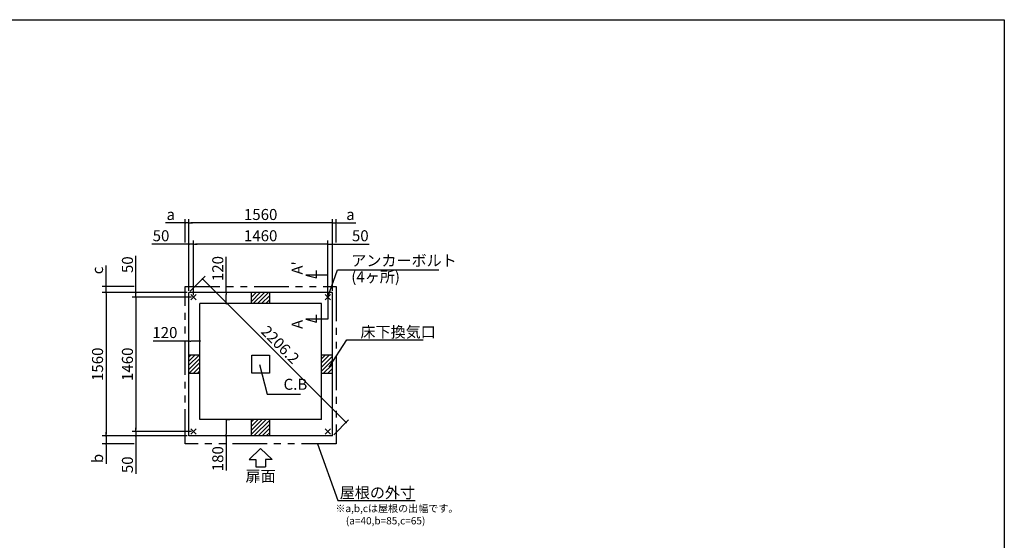
# Model space of a CAD drawing. Extents: x 220 to 16307, y -219 to 11106.
# Drawn here: x 5605 to 16307, y 5443 to 11106 of the extents above; entities that cross this region are included whole.
import ezdxf
from ezdxf.enums import TextEntityAlignment as Align

# ---------------------------------------------------------------- set-up
doc = ezdxf.new("R2010")
doc.units = 0
doc.header["$LTSCALE"] = 20
doc.header["$PDMODE"] = 3
doc.header["$PDSIZE"] = 2
doc.linetypes.add('PHANTOM', pattern=[2.5, 1.25, -0.25, 0.25, -0.25, 0.25, -0.25])
doc.layers.get('0').update_dxf_attribs({"linetype": 'CONTINUOUS'})
doc.layers.get('DEFPOINTS').update_dxf_attribs({"linetype": 'CONTINUOUS'})
for name, color, linetype in [('ブロック', 5, 'CONTINUOUS'), ('仕様書枠', 230, 'CONTINUOUS'), ('太線', 3, 'CONTINUOUS'), ('寸法', 4, 'CONTINUOUS'), ('想像線', 6, 'PHANTOM'), ('文字', 7, 'CONTINUOUS'), ('細線', 5, 'CONTINUOUS'), ('部品1', 7, 'CONTINUOUS')]:
    doc.layers.add(name, color=color, linetype=linetype)
doc.styles.get("Standard").update_dxf_attribs({"font": 'txt', "bigfont": 'bigfont.shx'})
doc.styles.add('STYLE1', font='isocp.shx', dxfattribs={"bigfont": 'bigfont.shx'})
doc.styles.add('游ゴシック', font='txt')
doc.dimstyles.new('INABA_S40', dxfattribs={"dimscale": 40, "dimtxt": 3, "dimasz": 2.5, "dimexe": 1.5, "dimexo": 0.5, "dimgap": 1, "dimtad": 3, "dimdec": 4, "dimdsep": 46, "dimtxsty": 'STANDARD', "dimsah": 1, "dimcen": 0, "dimclrt": 7, "dimadec": 0, "dimazin": 0, "dimtfac": 1, "dimtdec": 4, "dimtix": 1, "dimtmove": 0, "dimatfit": 0, "dimfxl": 1, "dimtolj": 1, "dimtzin": 0, "dimarcsym": 0})
doc.dimstyles.new('INABA_S50G', dxfattribs={"dimscale": 0, "dimtxt": 150, "dimasz": 125, "dimexe": 75, "dimexo": 25, "dimgap": 25, "dimtad": 3, "dimdec": 1, "dimdsep": 46, "dimtxsty": 'STYLE1', "dimblk1": 'DOTSMALL', "dimblk2": 'DOTSMALL', "dimsah": 1, "dimcen": 0, "dimclrt": 7, "dimadec": 0, "dimazin": 0, "dimtfac": 1, "dimtdec": 4, "dimtix": 1, "dimtmove": 0, "dimatfit": 3, "dimldrblk": 'DOTSMALL', "dimfxl": 1, "dimtolj": 1, "dimtzin": 0, "dimarcsym": 0})
doc.dimstyles.new('イナバ組説100', dxfattribs={"dimscale": 30, "dimtxt": 7.5, "dimasz": 5, "dimexe": 2, "dimexo": 2, "dimgap": 1, "dimtad": 3, "dimdec": 1, "dimdsep": 46, "dimtxsty": '游ゴシック', "dimblk1": 'DOTSMALL', "dimblk2": 'DOTSMALL', "dimsah": 1, "dimcen": 0, "dimclrt": 7, "dimadec": 0, "dimazin": 0, "dimtfac": 1, "dimtdec": 1, "dimtix": 1, "dimtmove": 0, "dimatfit": 3, "dimldrblk": 'DOTSMALL', "dimfxl": 1, "dimtolj": 1, "dimtzin": 0, "dimarcsym": 0})

# ---------------------------------------------------------------- blocks, each defined once
blk = doc.blocks.new('_DOT')
at = {"color": 0, "linetype": 'ByBlock', "ltscale": 50}
blk.add_line((-0.5, 0), (-1, 0), dxfattribs=at)
at = {"color": 0, "linetype": 'ByBlock', "ltscale": 50, "const_width": 0.5}
blk.add_lwpolyline([(-0.25, 0, 1), (0.25, 0, 1)], format="xyb", close=True, dxfattribs=at)
blk = doc.blocks.new('*D3')
at = {"layer": 'DEFPOINTS', "color": 0, "ltscale": 50}
for p in [(7912, 8138), (7850, 8018), (7936, 8018)]:
    blk.add_point(p, dxfattribs=at)
at = {"layer": '寸法', "color": 0, "lineweight": -2, "ltscale": 50}
for p, q in [((7850, 8138), (7850, 8527)), ((7892, 8138), (7810, 8138)), ((7850, 8038), (7850, 8118)), ((7916, 8018), (7810, 8018))]:
    blk.add_line(p, q, dxfattribs=at)
at = {"layer": '寸法', "color": 0, "lineweight": -2, "ltscale": 50, "xscale": 20, "yscale": 20, "zscale": 20}
for p, rotation in [((7850, 8138), 90), ((7850, 8018), 270)]:
    blk.add_blockref('_DOT', p, dxfattribs=dict(at, rotation=rotation))
at = {"layer": '寸法', "color": 7, "ltscale": 50, "insert": (7758, 8399), "char_height": 120, "attachment_point": 5, "rotation": 90, "style": 'STYLE1'}
blk.add_mtext('\\A1;120', dxfattribs=at)
blk = doc.blocks.new('*D4')
at = {"layer": 'DEFPOINTS', "color": 0, "ltscale": 50}
for p in [(7444, 8895), (7444, 8138), (9004, 8138)]:
    blk.add_point(p, dxfattribs=at)
at = {"layer": '寸法', "color": 0, "lineweight": -2, "ltscale": 50}
for p, q in [((7444, 8158), (7444, 8935)), ((8984, 8895), (7464, 8895)), ((9004, 8158), (9004, 8935))]:
    blk.add_line(p, q, dxfattribs=at)
at = {"layer": '寸法', "color": 0, "lineweight": -2, "ltscale": 50, "xscale": 20, "yscale": 20, "zscale": 20, "rotation": 180}
blk.add_blockref('_DOT', (7444, 8895), dxfattribs=at)
at = {"layer": '寸法', "color": 0, "lineweight": -2, "ltscale": 50, "xscale": 20, "yscale": 20, "zscale": 20}
blk.add_blockref('_DOT', (9004, 8895), dxfattribs=at)
at = {"layer": '寸法', "color": 7, "ltscale": 50, "insert": (8224, 8987), "char_height": 120, "attachment_point": 5, "style": 'STYLE1'}
blk.add_mtext('\\A1;1560', dxfattribs=at)
blk = doc.blocks.new('*D5')
at = {"layer": 'DEFPOINTS', "color": 0, "ltscale": 50}
for p in [(9004, 8664), (9004, 8138), (8954, 8088)]:
    blk.add_point(p, dxfattribs=at)
at = {"layer": '寸法', "color": 0, "lineweight": -2, "ltscale": 50}
for p, q in [((8954, 8108), (8954, 8704)), ((9004, 8158), (9004, 8704)), ((8934, 8664), (8914, 8664)), ((8954, 8664), (9004, 8664)), ((9024, 8664), (9405, 8664))]:
    blk.add_line(p, q, dxfattribs=at)
at = {"layer": '寸法', "color": 0, "lineweight": -2, "ltscale": 50, "xscale": 20, "yscale": 20, "zscale": 20}
blk.add_blockref('_DOT', (8954, 8664), dxfattribs=at)
at = {"layer": '寸法', "color": 0, "lineweight": -2, "ltscale": 50, "xscale": 20, "yscale": 20, "zscale": 20, "rotation": 180}
blk.add_blockref('_DOT', (9004, 8664), dxfattribs=at)
at = {"layer": '寸法', "color": 7, "ltscale": 50, "insert": (9307, 8756), "char_height": 120, "attachment_point": 5, "style": 'STYLE1'}
blk.add_mtext('\\A1;50', dxfattribs=at)
blk = doc.blocks.new('*D6')
at = {"layer": 'DEFPOINTS', "color": 0, "ltscale": 50}
for p in [(7494, 8664), (7494, 8088), (8954, 8088)]:
    blk.add_point(p, dxfattribs=at)
at = {"layer": '寸法', "color": 0, "lineweight": -2, "ltscale": 50}
for p, q in [((7494, 8108), (7494, 8704)), ((8954, 8108), (8954, 8704)), ((8934, 8664), (7514, 8664))]:
    blk.add_line(p, q, dxfattribs=at)
at = {"layer": '寸法', "color": 0, "lineweight": -2, "ltscale": 50, "xscale": 20, "yscale": 20, "zscale": 20, "rotation": 180}
blk.add_blockref('_DOT', (7494, 8664), dxfattribs=at)
at = {"layer": '寸法', "color": 0, "lineweight": -2, "ltscale": 50, "xscale": 20, "yscale": 20, "zscale": 20}
blk.add_blockref('_DOT', (8954, 8664), dxfattribs=at)
at = {"layer": '寸法', "color": 7, "ltscale": 50, "insert": (8224, 8756), "char_height": 120, "attachment_point": 5, "style": 'STYLE1'}
blk.add_mtext('\\A1;1460', dxfattribs=at)
blk = doc.blocks.new('*D7')
at = {"layer": 'DEFPOINTS', "color": 0, "ltscale": 50}
for p in [(7444, 8664), (7444, 8138), (7494, 8088)]:
    blk.add_point(p, dxfattribs=at)
at = {"layer": '寸法', "color": 0, "lineweight": -2, "ltscale": 50}
for p, q in [((7444, 8158), (7444, 8704)), ((7494, 8108), (7494, 8704)), ((7424, 8664), (7042, 8664)), ((7494, 8664), (7444, 8664)), ((7514, 8664), (7534, 8664))]:
    blk.add_line(p, q, dxfattribs=at)
at = {"layer": '寸法', "color": 0, "lineweight": -2, "ltscale": 50, "xscale": 20, "yscale": 20, "zscale": 20}
blk.add_blockref('_DOT', (7444, 8664), dxfattribs=at)
at = {"layer": '寸法', "color": 0, "lineweight": -2, "ltscale": 50, "xscale": 20, "yscale": 20, "zscale": 20, "rotation": 180}
blk.add_blockref('_DOT', (7494, 8664), dxfattribs=at)
at = {"layer": '寸法', "color": 7, "ltscale": 50, "insert": (7141, 8756), "char_height": 120, "attachment_point": 5, "style": 'STYLE1'}
blk.add_mtext('\\A1;50', dxfattribs=at)
blk = doc.blocks.new('*D8')
at = {"layer": 'DEFPOINTS', "color": 0, "ltscale": 50}
for p in [(7404, 8895), (7404, 8664), (7444, 8138)]:
    blk.add_point(p, dxfattribs=at)
at = {"layer": '寸法', "color": 0, "lineweight": -2, "ltscale": 50}
for p, q in [((7384, 8895), (7189, 8895)), ((7404, 8684), (7404, 8935)), ((7444, 8895), (7404, 8895)), ((7444, 8158), (7444, 8935)), ((7464, 8895), (7484, 8895))]:
    blk.add_line(p, q, dxfattribs=at)
at = {"layer": '寸法', "color": 0, "lineweight": -2, "ltscale": 50, "xscale": 20, "yscale": 20, "zscale": 20}
blk.add_blockref('_DOT', (7404, 8895), dxfattribs=at)
at = {"layer": '寸法', "color": 0, "lineweight": -2, "ltscale": 50, "xscale": 20, "yscale": 20, "zscale": 20, "rotation": 180}
blk.add_blockref('_DOT', (7444, 8895), dxfattribs=at)
at = {"layer": '寸法', "color": 7, "ltscale": 50, "insert": (7247, 8987), "char_height": 120, "attachment_point": 5, "style": 'STYLE1'}
blk.add_mtext('\\A1;a', dxfattribs=at)
blk = doc.blocks.new('*D9')
at = {"layer": 'DEFPOINTS', "color": 0, "ltscale": 50}
for p in [(7444, 8138), (9152, 6726), (9004, 6578)]:
    blk.add_point(p, dxfattribs=at)
at = {"layer": '寸法', "color": 0, "lineweight": -2, "ltscale": 50}
for p, q in [((7458, 8152), (7620, 8315)), ((7606, 8272), (9138, 6740)), ((9018, 6592), (9180, 6755))]:
    blk.add_line(p, q, dxfattribs=at)
at = {"layer": '寸法', "color": 0, "lineweight": -2, "ltscale": 50, "xscale": 20, "yscale": 20, "zscale": 20}
for p, rotation in [((7592, 8286), 134.9999999999835), ((9152, 6726), 314.9999999999836)]:
    blk.add_blockref('_DOT', p, dxfattribs=dict(at, rotation=rotation))
at = {"layer": '寸法', "color": 7, "ltscale": 50, "insert": (8437, 7571), "char_height": 120, "attachment_point": 5, "rotation": 315, "style": 'STYLE1'}
blk.add_mtext('\\A1;2206.2', dxfattribs=at)
blk = doc.blocks.new('*D10')
at = {"layer": 'DEFPOINTS', "color": 0, "ltscale": 50}
for p in [(7826, 6758), (7850, 6578), (7892, 6578)]:
    blk.add_point(p, dxfattribs=at)
at = {"layer": '寸法', "color": 0, "lineweight": -2, "ltscale": 50}
for p, q in [((7846, 6758), (7890, 6758)), ((7850, 6738), (7850, 6598)), ((7872, 6578), (7810, 6578)), ((7850, 6578), (7850, 6203))]:
    blk.add_line(p, q, dxfattribs=at)
at = {"layer": '寸法', "color": 0, "lineweight": -2, "ltscale": 50, "xscale": 20, "yscale": 20, "zscale": 20}
for p, rotation in [((7850, 6758), 90), ((7850, 6578), 270)]:
    blk.add_blockref('_DOT', p, dxfattribs=dict(at, rotation=rotation))
at = {"layer": '寸法', "color": 7, "ltscale": 50, "insert": (7758, 6331), "char_height": 120, "attachment_point": 5, "rotation": 90, "style": 'STYLE1'}
blk.add_mtext('\\A1;180', dxfattribs=at)
blk = doc.blocks.new('*D11')
at = {"layer": 'DEFPOINTS', "color": 0, "ltscale": 50}
for p in [(7494, 8088), (6868, 6628), (7494, 6628)]:
    blk.add_point(p, dxfattribs=at)
at = {"layer": '寸法', "color": 0, "lineweight": -2, "ltscale": 50}
for p, q in [((7474, 8088), (6828, 8088)), ((6868, 8068), (6868, 6648)), ((7474, 6628), (6828, 6628))]:
    blk.add_line(p, q, dxfattribs=at)
at = {"layer": '寸法', "color": 0, "lineweight": -2, "ltscale": 50, "xscale": 20, "yscale": 20, "zscale": 20}
for p, rotation in [((6868, 8088), 90), ((6868, 6628), 270)]:
    blk.add_blockref('_DOT', p, dxfattribs=dict(at, rotation=rotation))
at = {"layer": '寸法', "color": 7, "ltscale": 50, "insert": (6776, 7358), "char_height": 120, "attachment_point": 5, "rotation": 90, "style": 'STYLE1'}
blk.add_mtext('\\A1;1460', dxfattribs=at)
blk = doc.blocks.new('*D12')
at = {"layer": 'DEFPOINTS', "color": 0, "ltscale": 50}
for p in [(7444, 8138), (6868, 8088), (7494, 8088)]:
    blk.add_point(p, dxfattribs=at)
at = {"layer": '寸法', "color": 0, "lineweight": -2, "ltscale": 50}
for p, q in [((6868, 8158), (6868, 8539)), ((7424, 8138), (6828, 8138)), ((6868, 8088), (6868, 8138)), ((7474, 8088), (6828, 8088)), ((6868, 8068), (6868, 8048))]:
    blk.add_line(p, q, dxfattribs=at)
at = {"layer": '寸法', "color": 0, "lineweight": -2, "ltscale": 50, "xscale": 20, "yscale": 20, "zscale": 20}
for p, rotation in [((6868, 8138), 270), ((6868, 8088), 90)]:
    blk.add_blockref('_DOT', p, dxfattribs=dict(at, rotation=rotation))
at = {"layer": '寸法', "color": 7, "ltscale": 50, "insert": (6776, 8441), "char_height": 120, "attachment_point": 5, "rotation": 90, "style": 'STYLE1'}
blk.add_mtext('\\A1;50', dxfattribs=at)
blk = doc.blocks.new('*D13')
at = {"layer": 'DEFPOINTS', "color": 0, "ltscale": 50}
for p in [(6543, 8203), (6868, 8203), (7444, 8138)]:
    blk.add_point(p, dxfattribs=at)
at = {"layer": '寸法', "color": 0, "lineweight": -2, "ltscale": 50}
for p, q in [((6543, 8223), (6543, 8431)), ((6848, 8203), (6503, 8203)), ((7424, 8138), (6503, 8138)), ((6543, 8138), (6543, 8203)), ((6543, 8118), (6543, 8098))]:
    blk.add_line(p, q, dxfattribs=at)
at = {"layer": '寸法', "color": 0, "lineweight": -2, "ltscale": 50, "xscale": 20, "yscale": 20, "zscale": 20}
for p, rotation in [((6543, 8203), 270), ((6543, 8138), 90)]:
    blk.add_blockref('_DOT', p, dxfattribs=dict(at, rotation=rotation))
at = {"layer": '寸法', "color": 7, "ltscale": 50, "insert": (6451, 8379), "char_height": 120, "attachment_point": 5, "rotation": 90, "style": 'STYLE1'}
blk.add_mtext('\\A1;c', dxfattribs=at)
blk = doc.blocks.new('*D14')
at = {"layer": 'DEFPOINTS', "color": 0, "ltscale": 50}
for p in [(6868, 6628), (7444, 6578), (7494, 6628)]:
    blk.add_point(p, dxfattribs=at)
at = {"layer": '寸法', "color": 0, "lineweight": -2, "ltscale": 50}
for p, q in [((6868, 6648), (6868, 6668)), ((7474, 6628), (6828, 6628)), ((7424, 6578), (6828, 6578)), ((6868, 6628), (6868, 6578)), ((6868, 6558), (6868, 6167))]:
    blk.add_line(p, q, dxfattribs=at)
at = {"layer": '寸法', "color": 0, "lineweight": -2, "ltscale": 50, "xscale": 20, "yscale": 20, "zscale": 20}
for p, rotation in [((6868, 6628), 270), ((6868, 6578), 90)]:
    blk.add_blockref('_DOT', p, dxfattribs=dict(at, rotation=rotation))
at = {"layer": '寸法', "color": 7, "ltscale": 50, "insert": (6776, 6265), "char_height": 120, "attachment_point": 5, "rotation": 90, "style": 'STYLE1'}
blk.add_mtext('\\A1;50', dxfattribs=at)
blk = doc.blocks.new('*D15')
at = {"layer": 'DEFPOINTS', "color": 0, "ltscale": 50}
for p in [(7444, 8138), (6543, 6578), (7444, 6578)]:
    blk.add_point(p, dxfattribs=at)
at = {"layer": '寸法', "color": 0, "lineweight": -2, "ltscale": 50}
for p, q in [((7424, 8138), (6503, 8138)), ((6543, 8118), (6543, 6598)), ((7424, 6578), (6503, 6578))]:
    blk.add_line(p, q, dxfattribs=at)
at = {"layer": '寸法', "color": 0, "lineweight": -2, "ltscale": 50, "xscale": 20, "yscale": 20, "zscale": 20}
for p, rotation in [((6543, 8138), 90), ((6543, 6578), 270)]:
    blk.add_blockref('_DOT', p, dxfattribs=dict(at, rotation=rotation))
at = {"layer": '寸法', "color": 7, "ltscale": 50, "insert": (6451, 7358), "char_height": 120, "attachment_point": 5, "rotation": 90, "style": 'STYLE1'}
blk.add_mtext('\\A1;1560', dxfattribs=at)
blk = doc.blocks.new('*D16')
at = {"layer": 'DEFPOINTS', "color": 0, "ltscale": 50}
for p in [(9044, 8895), (9044, 8664), (9004, 8138)]:
    blk.add_point(p, dxfattribs=at)
at = {"layer": '寸法', "color": 0, "lineweight": -2, "ltscale": 50}
for p, q in [((8984, 8895), (8964, 8895)), ((9004, 8158), (9004, 8935)), ((9004, 8895), (9044, 8895)), ((9044, 8684), (9044, 8935)), ((9064, 8895), (9258, 8895))]:
    blk.add_line(p, q, dxfattribs=at)
at = {"layer": '寸法', "color": 0, "lineweight": -2, "ltscale": 50, "xscale": 20, "yscale": 20, "zscale": 20}
blk.add_blockref('_DOT', (9004, 8895), dxfattribs=at)
at = {"layer": '寸法', "color": 0, "lineweight": -2, "ltscale": 50, "xscale": 20, "yscale": 20, "zscale": 20, "rotation": 180}
blk.add_blockref('_DOT', (9044, 8895), dxfattribs=at)
at = {"layer": '寸法', "color": 7, "ltscale": 50, "insert": (9200, 8987), "char_height": 120, "attachment_point": 5, "style": 'STYLE1'}
blk.add_mtext('\\A1;a', dxfattribs=at)
blk = doc.blocks.new('_DOTSMALL')
at = {"color": 0, "linetype": 'ByBlock', "ltscale": 50, "const_width": 0.5}
blk.add_lwpolyline([(-0.0625, 0, 1), (0.0625, 0, 1)], format="xyb", close=True, dxfattribs=at)
blk = doc.blocks.new('*D17')
at = {"layer": 'DEFPOINTS', "color": 0, "ltscale": 50}
for p in [(7444, 6578), (6543, 6493), (6868, 6493)]:
    blk.add_point(p, dxfattribs=at)
at = {"layer": '寸法', "color": 0, "lineweight": -2, "ltscale": 50}
for p, q in [((7424, 6578), (6503, 6578)), ((6543, 6598), (6543, 6618)), ((6543, 6578), (6543, 6493)), ((6848, 6493), (6503, 6493)), ((6543, 6473), (6543, 6275))]:
    blk.add_line(p, q, dxfattribs=at)
at = {"layer": '寸法', "color": 0, "lineweight": -2, "ltscale": 50, "xscale": 20, "yscale": 20, "zscale": 20}
for p, rotation in [((6543, 6578), 270), ((6543, 6493), 90)]:
    blk.add_blockref('_DOT', p, dxfattribs=dict(at, rotation=rotation))
at = {"layer": '寸法', "color": 7, "ltscale": 50, "insert": (6451, 6333), "char_height": 120, "attachment_point": 5, "rotation": 90, "style": 'STYLE1'}
blk.add_mtext('\\A1;b', dxfattribs=at)
blk = doc.blocks.new('*D25')
at = {"layer": 'DEFPOINTS', "color": 0, "ltscale": 50}
for p in [(7564, 7611), (7444, 7564), (7564, 7547)]:
    blk.add_point(p, dxfattribs=at)
at = {"layer": '寸法', "color": 0, "lineweight": -2, "ltscale": 50}
for p, q in [((7444, 7611), (7055, 7611)), ((7444, 7584), (7444, 7651)), ((7544, 7611), (7464, 7611)), ((7564, 7567), (7564, 7651))]:
    blk.add_line(p, q, dxfattribs=at)
at = {"layer": '寸法', "color": 0, "lineweight": -2, "ltscale": 50, "xscale": 20, "yscale": 20, "zscale": 20, "rotation": 180}
blk.add_blockref('_DOT', (7444, 7611), dxfattribs=at)
at = {"layer": '寸法', "color": 0, "lineweight": -2, "ltscale": 50, "xscale": 20, "yscale": 20, "zscale": 20}
blk.add_blockref('_DOT', (7564, 7611), dxfattribs=at)
at = {"layer": '寸法', "color": 7, "ltscale": 50, "insert": (7183, 7703), "char_height": 120, "attachment_point": 5, "style": 'STYLE1'}
blk.add_mtext('\\A1;120', dxfattribs=at)

msp = doc.modelspace()

# ---------------------------------------------------------------- hatches: boundary and pattern name
at = {"layer": '細線', "ltscale": 50}
h = msp.add_hatch(dxfattribs=at)
h.set_pattern_fill('LINE', color=256, scale=10, angle=45)
h.set_pattern_definition([(45, (-238703.007, 48943.21), (-22.4506403, 22.4506403), [])])
h.paths.add_polyline_path([(8323.6, 8138.024), (8123.6, 8138.024), (8123.6, 8018.024), (8323.6, 8018.024)])
h = msp.add_hatch(dxfattribs=at)
h.set_pattern_fill('LINE', color=256, scale=10, angle=45)
h.set_pattern_definition([(45, (-238153.007, 49073.21), (-22.4506403, 22.4506403), [])])
h.paths.add_polyline_path([(7563.6, 7458.024), (7443.6, 7458.024), (7443.6, 7258.024), (7563.6, 7258.024)])
h = msp.add_hatch(dxfattribs=at)
h.set_pattern_fill('LINE', color=256, scale=10, angle=45)
h.set_pattern_definition([(45, (-239253.007, 49073.21), (-22.4506403, 22.4506403), [])])
h.paths.add_polyline_path([(9003.6, 7458.024), (8883.6, 7458.024), (8883.6, 7258.024), (9003.6, 7258.024)])
h = msp.add_hatch(dxfattribs=at)
h.set_pattern_fill('LINE', color=256, scale=10, angle=45)
h.set_pattern_definition([(45, (-238703.007, 49203.21), (-22.4506403, 22.4506403), [])])
h.paths.add_polyline_path([(8323.6, 6758.024), (8123.6, 6758.024), (8123.6, 6578.024), (8323.6, 6578.024)])

# ---------------------------------------------------------------- linework, layer by layer
at = {"layer": 'ブロック', "color": 0, "ltscale": 50}
for p, q in [((7443.6, 6578.024), (7443.6, 8138.024)), ((9003.6, 8138.024), (7443.6, 8138.024)), ((8123.6, 8018.024), (8123.6, 8138.024)), ((8323.6, 8018.024), (8323.6, 8138.024)), ((9003.6, 6578.024), (9003.6, 8138.024)), ((7563.6, 6758.024), (7563.6, 8018.024)), ((8883.6, 8018.024), (7563.6, 8018.024)), ((8883.6, 6758.024), (8883.6, 8018.024)), ((7563.6, 7458.024), (7443.6, 7458.024)), ((9003.6, 7458.024), (8883.6, 7458.024)), ((7563.6, 7258.024), (7443.6, 7258.024)), ((9003.6, 7258.024), (8883.6, 7258.024)), ((8883.6, 6758.024), (7563.6, 6758.024)), ((8123.6, 6578.024), (8123.6, 6758.024)), ((8323.6, 6578.024), (8323.6, 6758.024)), ((9003.6, 6578.024), (7443.6, 6578.024))]:
    msp.add_line(p, q, dxfattribs=at)
at = {"layer": 'ブロック', "color": 0, "ltscale": 5}
msp.add_lwpolyline([(8128.6, 7455.524), (8318.6, 7455.524), (8318.6, 7260.524), (8128.6, 7260.524)], close=True, dxfattribs=at)
at = {"layer": '仕様書枠', "ltscale": 50}
for p, q in [((220, 11105.6), (16307.2, 11105.6)), ((16307.2, 11105.6), (16307.2, 1200)), ((7464.783, 8059.206), (7522.417, 8116.841)), ((7464.783, 8116.841), (7522.417, 8059.206)), ((8924.783, 8059.206), (8982.417, 8116.841)), ((8924.783, 8116.841), (8982.417, 8059.206)), ((7464.783, 6599.206), (7522.417, 6656.841)), ((7464.783, 6656.841), (7522.417, 6599.206)), ((8924.783, 6599.206), (8982.417, 6656.841)), ((8924.783, 6656.841), (8982.417, 6599.206))]:
    msp.add_line(p, q, dxfattribs=at)
at = {"layer": '太線', "ltscale": 100}
for p, q in [((8223.6, 6443.024), (8099.28, 6323.935)), ((8223.6, 6443.024), (8347.92, 6323.935)), ((8099.28, 6323.935), (8170.635, 6323.935)), ((8170.635, 6323.935), (8170.635, 6243.807)), ((8347.92, 6323.935), (8276.565, 6323.935)), ((8276.565, 6323.935), (8276.565, 6243.807)), ((8170.635, 6243.807), (8276.565, 6243.807))]:
    msp.add_line(p, q, dxfattribs=at)
at = {"layer": '寸法', "ltscale": 50}
for p, q in [((8829.511, 8296.965), (8829.511, 8376.965)), ((8953.6, 8328.024), (8713.6, 8328.024)), ((8713.6, 8328.024), (8829.511, 8296.965)), ((8953.6, 8108.024), (8953.6, 7848.024)), ((8953.6, 7848.024), (8713.6, 7848.024)), ((8713.6, 7848.024), (8829.511, 7816.965)), ((8829.511, 7816.965), (8829.511, 7896.965))]:
    msp.add_line(p, q, dxfattribs=at)
at = {"layer": '想像線', "ltscale": 15}
msp.add_lwpolyline([(7403.596, 8203.024), (9043.604, 8203.024), (9043.604, 6493.024), (7403.596, 6493.024)], close=True, dxfattribs=at)

# ---------------------------------------------------------------- texts
at = {"layer": '文字', "ltscale": 50, "style": 'STYLE1'}
for s, p in [("A'", (8682.384, 8332.766)), ('A', (8682.384, 7741.794))]:
    msp.add_text(s, height=120, rotation=90, dxfattribs=at).set_placement(p)
at = {"layer": '部品1', "ltscale": 50, "style": 'STYLE1'}
msp.add_text('扉面', height=120, dxfattribs=at).set_placement((8223.6, 6043.764), align=Align.BOTTOM_CENTER)
for s, p in [('※a,b,cは屋根の出幅です。', (9036.307, 5750.222)), ('(a=40,b=85,c=65)', (9150.007, 5616.666))]:
    msp.add_text(s, height=80, dxfattribs=at).set_placement(p)
at = {"layer": '部品1', "color": 7, "ltscale": 50, "char_height": 120, "style": 'STYLE1'}
for s, insert, attachment_point in [('アンカーボルト', (9209.104, 8469.901), 4), ('(4ヶ所)', (9209.104, 8293.985), 4), ('\\A1;床下換気口', (9309.104, 7709.238), 4), ('\\A1;屋根の外寸', (9902.477, 5961.89), 6)]:
    msp.add_mtext(s, dxfattribs=dict(at, insert=insert, attachment_point=attachment_point))
at = {"layer": '部品1', "ltscale": 50, "insert": (8473.117, 7124.678), "char_height": 120, "attachment_point": 4, "style": 'STYLE1'}
msp.add_mtext('C.B', dxfattribs=at)

# ---------------------------------------------------------------- dimensions: what is measured, and where the dimension line sits
at = {"layer": '寸法', "ltscale": 50}
dim = msp.add_linear_dim(base=(7403.6, 8895.373), p1=(7443.6, 8138.024), p2=(7403.6, 8663.946), text='a', dimstyle='INABA_S40', override={"dimasz": 0.5, "dimexe": 1, "dimgap": 0.8, "dimdec": 2, "dimtxsty": 'STYLE1', "dimblk1": 'DOT', "dimblk2": 'DOT', "dimtdec": 2, "dimatfit": 3}, dxfattribs=at)
dim.commit()
dim.dimension.update_dxf_attribs({"geometry": '*D8', "text_midpoint": (7247.251, 8895.373), "dimtype": 160})
for base, p1, p2, picture, middle in [((7443.6, 8895.373), (9003.6, 8138.024), (7443.6, 8138.024), '*D4', (8223.6, 8987.373)), ((7493.6, 8663.946), (8953.6, 8088.024), (7493.6, 8088.024), '*D6', (8223.6, 8755.946))]:
    dim = msp.add_linear_dim(base=base, p1=p1, p2=p2, dimstyle='INABA_S40', override={"dimasz": 0.5, "dimexe": 1, "dimgap": 0.8, "dimdec": 2, "dimtxsty": 'STYLE1', "dimblk1": 'DOT', "dimblk2": 'DOT', "dimtdec": 2, "dimatfit": 3}, dxfattribs=at)
    dim.commit()
    dim.dimension.update_dxf_attribs({"geometry": picture, "text_midpoint": middle})
for base, p1, p2, angle, text, picture, middle in [((9043.6, 8895.373), (9003.6, 8138.024), (9043.6, 8663.946), 180, 'a', '*D16', (9199.949, 8895.373)), ((6543.204, 8203.024), (7443.6, 8138.024), (6868.106, 8203.024), 90, 'c', '*D13', (6543.204, 8379.285)), ((6543.204, 6493.025), (7443.6, 6578.024), (6868.106, 6493.025), 270, 'b', '*D17', (6543.204, 6333.204))]:
    dim = msp.add_linear_dim(base=base, p1=p1, p2=p2, angle=angle, text=text, dimstyle='INABA_S40', override={"dimasz": 0.5, "dimexe": 1, "dimgap": 0.8, "dimdec": 2, "dimtxsty": 'STYLE1', "dimblk1": 'DOT', "dimblk2": 'DOT', "dimtdec": 2, "dimatfit": 3}, dxfattribs=at)
    dim.commit()
    dim.dimension.update_dxf_attribs({"geometry": picture, "text_midpoint": middle, "dimtype": 160})
for base, p1, p2, angle, picture, middle in [((7443.6, 8663.946), (7493.6, 8088.024), (7443.6, 8138.024), 180, '*D7', (7140.532, 8663.946)), ((6868.106, 8088.024), (7443.6, 8138.024), (7493.6, 8088.024), 90, '*D12', (6868.106, 8441.092)), ((7850.134, 8018.024), (7911.731, 8138.024), (7936.073, 8018.024), 90, '*D3', (7850.134, 8398.933)), ((7563.6, 7611.331), (7443.6, 7563.702), (7563.6, 7547.181), 180, '*D25', (7182.691, 7611.331)), ((7850.134, 6578.024), (7826.048, 6758.024), (7892.359, 6578.024), 90, '*D10', (7850.134, 6330.584)), ((6868.106, 6628.024), (7443.6, 6578.024), (7493.6, 6628.024), 270, '*D14', (6868.106, 6264.955))]:
    dim = msp.add_linear_dim(base=base, p1=p1, p2=p2, angle=angle, dimstyle='INABA_S40', override={"dimasz": 0.5, "dimexe": 1, "dimgap": 0.8, "dimdec": 2, "dimtxsty": 'STYLE1', "dimblk1": 'DOT', "dimblk2": 'DOT', "dimtdec": 2, "dimatfit": 3}, dxfattribs=at)
    dim.commit()
    dim.dimension.update_dxf_attribs({"geometry": picture, "text_midpoint": middle, "dimtype": 160})
dim = msp.add_linear_dim(base=(9003.6, 8663.946), p1=(8953.6, 8088.024), p2=(9003.6, 8138.024), dimstyle='INABA_S40', override={"dimasz": 0.5, "dimexe": 1, "dimgap": 0.8, "dimdec": 2, "dimtxsty": 'STYLE1', "dimblk1": 'DOT', "dimblk2": 'DOT', "dimtdec": 2, "dimatfit": 3}, dxfattribs=at)
dim.commit()
dim.dimension.update_dxf_attribs({"geometry": '*D5', "text_midpoint": (9306.668, 8663.946), "dimtype": 160})
dim = msp.add_aligned_dim(p1=(7443.6, 8138.024), p2=(9003.6, 6578.024), distance=209.618, dimstyle='INABA_S40', override={"dimasz": 0.5, "dimexe": 1, "dimgap": 0.8, "dimdec": 1, "dimtxsty": 'STYLE1', "dimblk1": 'DOT', "dimblk2": 'DOT', "dimtdec": 2, "dimatfit": 3}, dxfattribs=at)
dim.commit()
dim.dimension.update_dxf_attribs({"geometry": '*D9', "text_midpoint": (8436.884, 7571.308)})
for base, p1, p2, picture, middle in [((6543.204, 6578.024), (7443.6, 8138.024), (7443.6, 6578.024), '*D15', (6451.204, 7358.024)), ((6868.106, 6628.024), (7493.6, 8088.024), (7493.6, 6628.024), '*D11', (6776.106, 7358.024))]:
    dim = msp.add_linear_dim(base=base, p1=p1, p2=p2, angle=90, dimstyle='INABA_S40', override={"dimasz": 0.5, "dimexe": 1, "dimgap": 0.8, "dimdec": 2, "dimtxsty": 'STYLE1', "dimblk1": 'DOT', "dimblk2": 'DOT', "dimtdec": 2, "dimatfit": 3}, dxfattribs=at)
    dim.commit()
    dim.dimension.update_dxf_attribs({"geometry": picture, "text_midpoint": middle})

# ---------------------------------------------------------------- leaders
at = {"layer": '寸法', "ltscale": 50, "has_arrowhead": 0, "annotation_type": 0, "has_hookline": 1, "hookline_direction": 0}
for points, text_width in [([(8953.6, 8088.024), (9059.104, 8384.901), (9184.104, 8384.901)], 952), ([(8968.83, 7327.92), (9159.104, 7624.238), (9284.104, 7624.238)], 680), ([(8843.637, 6493.054), (9064.477, 5876.89), (9189.477, 5876.89)], 688)]:
    msp.add_leader(points, dimstyle='INABA_S50G', override={"dimscale": 1, "dimldrblk": 'None'}, dxfattribs=dict(at, text_width=text_width))
at = {"layer": '寸法', "ltscale": 50, "has_arrowhead": 0, "annotation_type": 0, "has_hookline": 1, "hookline_direction": 0, "text_width": 185.592}
msp.add_leader([(8212.485, 7355.524), (8293.117, 7034.678), (8443.117, 7034.678)], dimstyle='イナバ組説100', dxfattribs=at)

doc.saveas('drawing.dxf')
